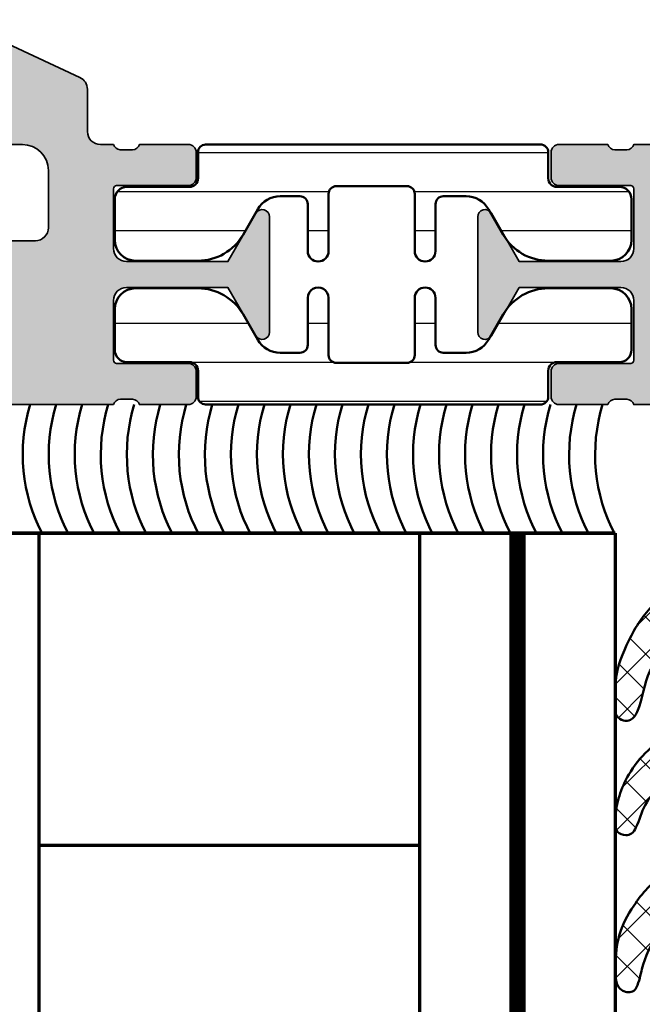
# Model space of a CAD drawing. Units: millimetres. Extents: x 9701 to 10578, y -4194 to 6296.
# Drawn here: x 10370 to 10394, y -778 to -740 of the extents above; entities that cross this region are included whole.
import ezdxf

# ---------------------------------------------------------------- set-up
doc = ezdxf.new("R2010")
doc.units = ezdxf.units.MM
for name, color, linetype, lineweight in [('S03_AL_Kontur', 255, 'Continuous', 35), ('S04_AL_Schraffur', 253, 'Continuous', 25), ('S05_EPDM_Kontur', 31, 'Continuous', 50), ('S07_Isolation_Kontur', 91, 'Continuous', 50), ('S08_Isolation_Schraffur', 103, 'Continuous', 25), ('S13_Accessori contorno', 32, 'Continuous', 20), ('S15_Glas_Kontur', 4, 'Continuous', 70)]:
    doc.layers.add(name, color=color, linetype=linetype, lineweight=lineweight)

# ---------------------------------------------------------------- blocks, each defined once
blk = doc.blocks.new('246145_s')
at = {"layer": 'S08_Isolation_Schraffur'}
h = blk.add_hatch(dxfattribs=at)
h.set_pattern_fill('LINIE', color=256, scale=1.5, angle=270, style=0)
h.set_pattern_definition([(270, (731.7065658160536, -173.922715428821), (1.5, -2.755364296100349e-16), [])])
edge = h.paths.add_edge_path()
edge.add_line((1.618949342650012, -2.91825190795862), (1.618949342650012, -0.5173419592465507))
edge.add_arc((2.08894934265021, -0.517341959247403), 0.4700000000001978, 89.9999985957893, 179.9999999998961, ccw=False)
edge.add_line((2.088949354169017, -0.04734195924720552), (3.658464496951638, -0.04734199771064596))
edge.add_arc((3.65846447734566, -0.8473419977108279), 0.8000000000001821, 0, 89.99999859582528, ccw=False)
edge.add_line((4.458464477345842, -0.8473419977108279), (4.458464477345842, -3.245358677947479))
edge.add_arc((2.458464477347212, -3.2453586779486), 1.99999999999863, -59.99999999996248, 3.211653165635653e-11, ccw=False)
edge.add_line((3.458464477347661, -4.977409485515636), (2.478979438528768, -5.542915436345538))
edge.add_arc((2.978979438528945, -6.408940840128567), 0.9999999999988677, 120.0000000000492, 180.0001236446602)
edge.add_line((1.978979438532406, -6.408942998134989), (1.978981322330583, -7.281878283406513))
edge.add_arc((2.278981322329872, -7.281877636004555), 0.2999999999999883, 180.0001236446661, 270.0001266941555)
edge.add_line((2.27898198569892, -7.58187763600381), (4.088825792374337, -7.581873634023395))
edge.add_arc((4.088826676852364, -7.981867530506861), 0.3999938964844434, -89.99987330588931, 90.00012669407818, ccw=False)
edge.add_line((4.088827561330618, -8.381861426990326), (1.88882730462683, -8.381866291696497))
edge.add_arc((1.88882796800125, -8.681866291696325), 0.3000000000005618, 90.00012669518175, 180.000555971171)
edge.add_line((1.588827968014812, -8.68186920275457), (1.588854269366493, -11.39236267678734))
edge.add_arc((1.888839048549452, -11.39235976582459), 0.299984779197082, 180.0005559811421, 269.999665797592)
edge.add_line((1.888837298758517, -11.69234454501657), (4.088842893184847, -11.69235737749841))
edge.add_arc((4.088840560047174, -12.09235127397596), 0.3999938964843583, -90.0003342024537, 89.99966579754641, ccw=False)
edge.add_line((4.088838226909502, -12.49234517045352), (2.27899442026137, -12.49233461375843))
edge.add_arc((2.278992670382494, -12.79233461375297), 0.2999999999996437, 89.99966579775257, 179.9996381370244)
edge.add_line((1.978992670388834, -12.79233271904286), (1.97898790317231, -13.54715231175851))
edge.add_arc((2.981866857235855, -13.54715864564336), 1.002878954083546, 179.9996381369171, 240.0000000000388)
edge.add_line((2.480427380194669, -14.41567729680082), (3.458344323047641, -14.98027790700235))
edge.add_arc((2.4583443230466, -16.71232871457183), 2.000000000001041, -1.432454155292362e-11, 59.999999999982776, ccw=False)
edge.add_line((4.458344323047641, -16.71232871457232), (4.458344323047641, -19.11034539480806))
edge.add_arc((3.658344323047686, -19.11034539480829), 0.7999999999999545, -89.99999859584159, 1.63140612130519e-11, ccw=False)
edge.add_line((3.658344342653436, -19.91034539480825), (2.088829199868997, -19.91034543327169))
edge.add_arc((2.088829188350928, -19.44034543327257), 0.469999999999118, 179.9999999999723, 270.00000140412067, ccw=False)
edge.add_line((1.61882918835181, -19.44034543327234), (1.61882918835181, -17.03943548456027))
edge.add_arc((1.288829188351883, -17.03943548456027), 0.3299999999999272, 0, 90)
edge.add_line((1.288829188351883, -16.70943548456034), (0.2887030490292091, -16.70943548456034))
edge.add_arc((0.2887030490289296, -16.40943548455952), 0.3000000000008214, 181.6215871739435, 270.0000000000534, ccw=False)
edge.add_line((-0.01117680821153044, -16.4179249616891), (-0.01117680821153044, -3.548251907958729))
edge.add_arc((0.288823191788083, -3.548251907958161), 0.2999999999996135, 90.00000000006509, 180.0000000001086, ccw=False)
edge.add_line((0.288823191787742, -3.248251907958547), (1.288949342650085, -3.248251907958547))
edge.add_arc((1.288949342649971, -2.918251907958506), 0.3300000000000409, 270.0000000000197, 359.9999999999803)
at = {"layer": 'S07_Isolation_Kontur'}
blk.add_lwpolyline([(1.618949342650012, -2.91825190795862), (1.618949342650012, -0.5173419592465507, -0.4142135695508205), (2.088949354169017, -0.04734195924720552), (3.658464496951638, -0.04734199771064596, -0.4142135551950228), (4.458464477345842, -0.8473419977108279), (4.458464477345842, -3.245358677947479, -0.2679491924310974), (3.458464477347661, -4.977409485515636), (2.478979438528768, -5.542915436345538, 0.2679497706670544), (1.978979438532406, -6.408942998134989), (1.978981322330583, -7.281878283406513, 0.4142135779619354), (2.27898198569892, -7.58187763600381), (4.088825792374337, -7.581873634023395, -0.9999999999997152), (4.088827561330618, -8.381861426990326), (1.88882730462683, -8.381866291696497, 0.4142157568126313), (1.588827968014812, -8.68186920275457), (1.588854269366493, -11.39236267678734, 0.414209011805705), (1.888837298758517, -11.69234454501657), (4.088842893184847, -11.69235737749841, -0.9999999999999999), (4.088838226909502, -12.49234517045352), (2.27899442026137, -12.49233461375843, 0.4142134209728147), (1.978992670388834, -12.79233271904286), (1.97898790317231, -13.54715231175851, 0.2679508847193344), (2.480427380194669, -14.41567729680082), (3.458344323047641, -14.98027790700235, -0.267949192431109), (4.458344323047641, -16.71232871457232), (4.458344323047641, -19.11034539480806, -0.4142135551951893), (3.658344342653436, -19.91034539480825), (2.088829199868997, -19.91034543327169, -0.4142135695510329), (1.61882918835181, -19.44034543327234), (1.61882918835181, -17.03943548456027, 0.414213562373095), (1.288829188351883, -16.70943548456034), (0.2887030490292091, -16.70943548456034, -0.4059481741931776), (-0.01117680821153044, -16.4179249616891), (-0.01117680821153044, -3.548251907958729, -0.414213562373317), (0.288823191787742, -3.248251907958547), (1.288949342650085, -3.248251907958547, 0.4142135623728934)], format="xyb", close=True, dxfattribs=at)
blk = doc.blocks.new('492650_s')
at = {"layer": 'S04_AL_Schraffur'}
h = blk.add_hatch(color=256, dxfattribs=at)
h.dxf.hatch_style = 1
h.paths.add_polyline_path([(-3.199999999999818, 6.419150822545362), (-3.199999999999818, 8.5, 0.4142904182863953), (-4.200262395367645, 9.499999965574261), (-6.5, 9.49969824531945, -0.3269254051553439), (-6.761852183994051, 9.299697245319749), (-7.226782999991883, 9.299697245319749, -0.3381811729244393), (-7.499986999991961, 9.49969824531945), (-9.379998000000342, 9.49969824531945, 0.4142135623730947), (-9.679998000000523, 9.199698245319723), (-9.679998000000523, 8.219723926276856, 0.4142135623730951), (-9.379998000000342, 7.919723926276674), (-6.619999999999891, 7.919723926276674, -0.413664978846271), (-6.500000210565304, 7.799948727487845), (-6.500000228950739, 5.500001537694061, -0.4142135600317269), (-6.999999863292942, 5.000001907348633), (-10.90003790045921, 5.000001907348633), (-11.97323503489952, 6.858833870738636, 0.7677530829648593), (-12.50000005283437, 6.717384798214425), (-12.50000005283437, 2.28231344710548, 0.767326987978804), (-11.97323487253743, 2.141167142444374), (-10.9000377380944, 3.999999105835741), (-6.999999700929038, 3.999999105835741, -0.4142135538938114), (-6.500000066585926, 3.499999485967692), (-6.5, 1.199974322516937, -0.4142135708523794), (-6.619999999999891, 1.079974319042776), (-9.379998000000342, 1.079974319042776, 0.4142135623730951), (-9.679998000000523, 0.779974319043049), (-9.679998000000523, -0.1999999999998181, 0.4142135623730947), (-9.379998000000342, -0.5), (-7.499986999991961, -0.5, -0.3269109218177562), (-7.238104318945261, -0.2999989999998434), (-6.773188999991362, -0.2999989999998434, -0.3382124742369693), (-6.5, -0.5), (0, -0.5, 0.4142135623730951), (0.5, 0), (0.5, 9, 0.4142135623730951), (0, 9.5), (-0.6000000000003638, 9.5, 0.4142135623730951), (-1.100000000000364, 9), (-1.100000000000364, 3.700000000000273, -0.4142135623730951), (-1.600000000000364, 3.200000000000273), (-2.699999999999818, 3.200000000000273, -0.4142135623730949), (-3.199999999999818, 3.700000000000273), (-3.199999999999818, 4.700000000000273), (-3, 4.700000000000273, 0.4931454260312918), (-2.806814834741999, 4.951763809020576)])
at = {"layer": 'S03_AL_Kontur'}
blk.add_lwpolyline([(-6.500000210568942, 7.799499123086662), (-6.500000228950739, 5.500001541695383, -0.4142137020377054), (-7.000000101710611, 5.000001907348633), (-10.90003790045921, 5.000001907348633), (-11.97323503490043, 6.858833870739545, 0.7677530829638138), (-12.50000005283437, 6.71738479821397), (-12.50000005283437, 2.28231344710548, 0.7673269879796084), (-11.97323487253743, 2.141167142444829), (-10.9000377380944, 3.999999105835741), (-6.999999939347617, 3.999999105835741, -0.4142137020377054), (-6.500000066585926, 3.499999471488991), (-6.5, 1.199974319043122, -0.414213562373095), (-6.619999999999891, 1.079974319042776), (-9.379998000000342, 1.079974319042776, 0.414213562373095), (-9.679998000000523, 0.779974319043049), (-9.679998000000523, -0.1999999999998181, 0.4142135623730857), (-9.379998000000342, -0.5), (-7.499986999991961, -0.5, -0.3381811729244262), (-7.226782999991883, -0.2999989999998434), (-6.773188999991362, -0.2999989999998434, -0.3382124742369771), (-6.5, -0.5), (0, -0.5, 0.414213562373095), (0.5, 0), (0.5, 9, 0.414213562373095), (0, 9.5), (-0.6000000000003638, 9.5, 0.414213562373095), (-1.100000000000364, 9), (-1.100000000000364, 3.700000000000273, -0.414213562373095), (-1.600000000000364, 3.200000000000273), (-2.699999999999818, 3.200000000000273, -0.4142135623730971), (-3.199999999999818, 3.700000000000273), (-3.199999999999818, 4.700000000000273), (-3, 4.700000000000273, 0.4931454260313115), (-2.806814834741999, 4.951763809020576), (-3.199999999999818, 6.419150822545362), (-3.199999999999818, 8.5, 0.4142135623730971), (-4.199999999999818, 9.5), (-6.5, 9.49969824531945, -0.3382124742369756), (-6.773188999991362, 9.299697245319749), (-7.226782999991883, 9.299697245319749, -0.3381811729244324), (-7.499986999991961, 9.49969824531945), (-9.379998000000342, 9.49969824531945, 0.4142135623730887), (-9.679998000000523, 9.199698245319723), (-9.679998000000523, 8.219723926276856, 0.414213562373095), (-9.379998000000342, 7.919723926276674), (-6.619999999999891, 7.919723926276674, -0.4142135623730951), (-6.5, 7.799723926276783)], format="xyb", dxfattribs=at)
blk = doc.blocks.new('492640_s')
at = {"layer": 'S04_AL_Schraffur'}
h = blk.add_hatch(color=256, dxfattribs=at)
h.dxf.hatch_style = 1
h.paths.add_polyline_path([(6.499999833007678, 2.29950013627149, -0.4147623636148326), (6.619999622438627, 2.419724939461958), (9.379997622439987, 2.419724939461958, 0.4142135623730951), (9.67999762243926, 2.719724939462139), (9.67999762243926, 3.699699258504552, 0.4142135623730951), (9.379997622439987, 3.999699258504734), (7.499986622429788, 3.999699258504734, -0.3269109218176034), (7.238103941384907, 3.799698258505032), (6.773188622430098, 3.799698258505032, -0.3385256455027354), (6.499911179687842, 4.000000000000909), (-6.499911179686023, 4.000000000000455, -0.3272364656483738), (-6.761851806431878, 3.799698258504577), (-7.2267826224288, 3.799698258504577, -0.3381811729244205), (-7.499986622427969, 3.999699258504279), (-9.379997622436349, 3.999699258504279, 0.4142135623730951), (-9.67999762243744, 3.699699258504552), (-9.67999762243744, 2.719724939461685, 0.4142135623730951), (-9.379997622436349, 2.419724939461503), (-6.619999622436808, 2.419724939461503, -0.4136649786971477), (-6.499999833002221, 2.299949740734064), (-6.499999851388566, 2.55087934419862e-06, -0.4142135600317499), (-6.999999485729859, -0.4999970794665387), (-10.90003752289704, -0.4999970794665387), (-11.36228238856529, 0.3006345134108415, -0.03466695767023215), (-11.51706391367225, 0.5303587144421726), (-12.04098989224076, 1.437825128728491, 0.6298410873370629), (-12.49999967527037, 1.21738581138743), (-12.49999967527037, -3.217685539709237, 0.6294696269349593), (-12.040987851924, -3.437820581610595), (-11.51706391367225, -2.530357701256435, -0.0346661673045591), (-11.36228627161836, -2.300638480723592), (-10.9000373605304, -1.499999880979431), (-6.999999323366865, -1.499999880978976, -0.4142135538938571), (-6.499999689021934, -1.99999950084748), (-6.499999622437826, -4.300024664298235, -0.414213570852375), (-6.619999622436808, -4.420024667772395), (-9.379997622436349, -4.420024667771941, 0.4142135623731193), (-9.67999762243744, -4.720024667772122), (-9.67999762243744, -5.69999898681499, 0.4142135623730943), (-9.379997622436349, -5.999998986815172), (-7.499986622427969, -5.999998986815172, -0.3269109218174395), (-7.238103941383088, -5.799997986815015), (-6.773188622428279, -5.799997986815015, -0.3382124742369649), (-6.499999622436007, -5.999998986815172), (-5.999999642735929, -5.999998986815172, -0.4142135742644576), (-5.499999642735929, -6.499999007114639), (-5.499999708650648, -8.12352819064381, 0.2914734304516135), (-5.211308839767298, -8.576682104348038), (-0.8452354313867545, -10.61261557361695, 0.2216946626429617), (0.8452376155764796, -10.61261557453099), (5.211311025424948, -8.576682110325692, 0.2914734307450103), (5.500001894801244, -8.123528196393181), (5.500001828884706, -6.499999007114639, -0.4142135742644988), (6.000001828884706, -5.999998986815172), (6.499999622439645, -5.999998986815172, -0.3269254051556087), (6.761851806433697, -5.799997986815015), (7.226782622430619, -5.799997986815015, -0.338181172924626), (7.499986622431607, -5.999998986815172), (9.379997622439987, -5.999998986815172, 0.4142135623730944), (9.67999762243926, -5.69999898681499), (9.67999762243926, -4.720024667772122, 0.4142135623731195), (9.379997622439987, -4.420024667771941), (6.619999622438627, -4.420024667772395, -0.4142135708524031), (6.499999622439645, -4.300024664298235), (6.499999689025572, -1.999999500847025, -0.4142135538938282), (6.999999323368684, -1.499999880978976), (10.90003736053404, -1.499999880978976), (11.97323449497708, -3.358831844370343, 0.7673269879787691), (12.49999967527401, -3.217685539709237), (12.49999967527401, 1.217991347124553, 0.7669010682922931), (11.97323465733825, 1.358834883923919), (10.90003752289886, -0.499997079466084), (6.999999485731678, -0.499997079466084, -0.414213560031756), (6.499999851390385, 2.550878889451269e-06)])
h.paths.add_polyline_path([(1.694113853591261, -1.240958601675629, 0.6390304408443839), (1.200000000000728, -1.469693845670008), (1.200000000000728, -1.800000000000182, 0.4142135623730951), (1.700000000000728, -2.300000000000182), (3.499999851386747, -2.300000000000182, -0.4142135623730951), (3.999999851388566, -2.800000000000182), (3.999999851388566, -4.999998997619969, -0.4142135594002406), (2.999999861538527, -5.999998997619969), (-2.999999806857886, -5.999999058519734, -0.4142135619894996), (-3.999999817007847, -4.999999069979367), (-3.99999984221904, -2.800000005729999, -0.4142135657295451), (-3.499999842220859, -2.300000000000637), (-1.699999999998909, -2.300000000000182, 0.4142135623730951), (-1.199999999998909, -1.800000000000637), (-1.199999999998909, -1.469693845669553, 0.6390304408439172), (-1.694113853587623, -1.240958601676084, -0.3270746871506814), (-1.694113853589442, 1.240958601676994, 0.6390304408447383), (-1.200000000000728, 1.469693845670008), (-1.200000000000728, 2.078460969082698, -0.26794919243112), (1.199999999998909, 2.078460969082698), (1.199999999998909, 1.469693845670463, 0.6390304408451848), (1.694113853589442, 1.240958601677448, -0.3270746871506798)], flags=16)
at = {"layer": 'S03_AL_Kontur'}
for points in [[(6.499999833007678, 2.29950013627149, -0.4147623636146535), (6.619999622438627, 2.419724939461958), (9.379997622439987, 2.419724939461958, 0.4142135623730951), (9.67999762243926, 2.719724939462139), (9.67999762243926, 3.699699258505007, 0.4142135623730941), (9.379997622439987, 3.999699258504734), (7.499986622429788, 3.999699258504734, -0.3269109218176042), (7.238103941384907, 3.799698258505032), (6.773188622430098, 3.799698258505032, -0.3385256455027434), (6.499911179687842, 4.000000000000909), (-6.499911179686023, 4.000000000000455, -0.3272364656483687), (-6.761851806431878, 3.799698258504577), (-7.2267826224288, 3.799698258504577, -0.338181172924424), (-7.499986622427969, 3.999699258504279), (-9.379997622436349, 3.999699258504279, 0.4142135623730951), (-9.67999762243744, 3.699699258504552), (-9.67999762243744, 2.719724939461685, 0.4142135623730951), (-9.379997622436349, 2.419724939461503), (-6.619999622436808, 2.419724939461503, -0.4136649786982103), (-6.499999833002221, 2.299949740733609), (-6.499999851388566, 2.550878889451269e-06, -0.4142135600317447), (-6.999999485729859, -0.4999970794665387), (-10.90003752289704, -0.4999970794665387), (-11.97323465733643, 1.358834883923919, 0.7677530829828735), (-12.49999967527037, 1.217385811386521), (-12.49999967527037, -3.217685539709237, 0.7673269879787932), (-11.97323449497526, -3.358831844370798), (-10.9000373605304, -1.499999880979431), (-6.999999323366865, -1.499999880978976, -0.4142135538938145), (-6.499999689021934, -1.99999950084748), (-6.499999622437826, -4.300024664298235, -0.4142135708523751), (-6.619999622436808, -4.420024667772395), (-9.379997622436349, -4.420024667771941, 0.4142135623730951), (-9.67999762243744, -4.720024667772122), (-9.67999762243744, -5.69999898681499, 0.414213562373096), (-9.379997622436349, -5.999998986815172), (-7.499986622427969, -5.999998986815172, -0.3269109218174482), (-7.238103941383088, -5.799997986815015), (-6.773188622428279, -5.799997986815015, -0.3382124742369449), (-6.499999622436007, -5.999998986815172), (-5.999999642735929, -5.999998986815172, -0.4142135742644577), (-5.499999642735929, -6.499999007114639), (-5.499999708650648, -8.12352819064381, 0.291473430451605), (-5.211308839767298, -8.576682104348038), (-0.8452354313867545, -10.61261557361649, 0.221694662642973), (0.8452376155764796, -10.61261557453145), (5.211311025426767, -8.576682110325237, 0.2914734307449796), (5.500001894801244, -8.123528196393181), (5.500001828884706, -6.499999007114184, -0.4142135742644774), (6.000001828884706, -5.999998986815172), (6.499999622439645, -5.999998986815172, -0.3269254051556104), (6.761851806433697, -5.799997986815015), (7.226782622430619, -5.799997986815015, -0.3381811729246179), (7.499986622431607, -5.999998986815172), (9.379997622439987, -5.999998986815172, 0.4142135623730944), (9.67999762243926, -5.69999898681499), (9.67999762243926, -4.720024667772122, 0.414213562373095), (9.379997622439987, -4.420024667771941), (6.619999622438627, -4.420024667772395, -0.414213570852375), (6.499999622439645, -4.300024664298235), (6.499999689025572, -1.999999500847025, -0.4142135538938145), (6.999999323368684, -1.499999880978976), (10.90003736053404, -1.499999880978976), (11.97323449497708, -3.358831844370798, 0.7673269879787994), (12.49999967527401, -3.217685539709237), (12.49999967527401, 1.217991347125462, 0.7669010682911286), (11.97323465734007, 1.358834883923919), (10.90003752289886, -0.499997079466084), (6.999999485731678, -0.499997079466084, -0.4142135600317448), (6.499999851390385, 2.55087934419862e-06)], [(1.694113853591261, -1.240958601675629, 0.6390304408442932), (1.200000000000728, -1.469693845669553), (1.200000000000728, -1.800000000000182, 0.4142135623730951), (1.700000000000728, -2.300000000000182), (3.499999851388566, -2.300000000000182, -0.4142135623730951), (3.999999851388566, -2.800000000000637), (3.999999851388566, -4.999998997619969, -0.4142135594002399), (2.999999861538527, -5.999998997619969), (-2.999999806857886, -5.999999058519734, -0.4142135619894998), (-3.999999817007847, -4.999999069979367), (-3.99999984221904, -2.800000005729999, -0.4142135657295459), (-3.499999842220859, -2.300000000000637), (-1.699999999998909, -2.300000000000182, 0.4142135623730951), (-1.199999999998909, -1.800000000000637), (-1.199999999998909, -1.469693845669553, 0.639030440843822), (-1.694113853587623, -1.240958601676084, -0.3270746871506811), (-1.694113853589442, 1.240958601676994, 0.6390304408449198), (-1.200000000000728, 1.469693845670008), (-1.200000000000728, 2.078460969082698, -0.26794919243112), (1.199999999998909, 2.078460969082698), (1.199999999998909, 1.469693845670918, 0.6390304408453465), (1.694113853589442, 1.240958601677448, -0.3270746871506802)]]:
    blk.add_lwpolyline(points, format="xyb", close=True, dxfattribs=at)
blk = doc.blocks.new('481630')
for name, p in [('492640_s', (1.062742964028985, 26.19999970345569)), ('492650_s', (34.06274302598764, 20.70015058079662))]:
    blk.add_blockref(name, p)
at = {"rotation": 270}
blk.add_blockref('246145_s', (27.52308822026794, 30.18875029036431), dxfattribs=at)
at = {"xscale": -1, "rotation": 270}
blk.add_blockref('246145_s', (27.52308822026794, 20.21117752485156), dxfattribs=at)
blk = doc.blocks.new('A$C773036E9')
at = {"layer": 'S05_EPDM_Kontur'}
for p, q in [((1.114397309720516e-05, 12.36340640309572), (1.114397309720516e-05, 12.75698265554092)), ((1.202355527384498, 12.06822421376637), (0.2951933333097259, 12.06822421376637)), ((1.484720020263921, 10.34426729160987), (1.484720020263921, 11.82490704983138)), ((3.126902123884065, 10.47909752055784), (1.859600716757996, 10.11260156558637)), ((3.500906475463125, 8.144894190707419), (3.500906475463125, 10.20755927835125)), ((2.040559646360634, 7.740336678722088), (3.174347986532666, 7.813705210068292))]:
    blk.add_line(p, q, dxfattribs=at)
for centre, radius, start, end in [((12.0833723490141, -34.54864753442234), 49.19703155587658, 98.92989214209986, 103.7680277022998), ((4.400156028576021, 14.34843131331218), 0.3, 278.9298921479948, 290.0409282893152), ((0.491981459519593, 12.75698265555184), 0.4919703155512104, 103.7680277022998, 180.0000000012506), ((0.2951933333097259, 12.363406403103), 0.2951821893378854, 180.0000000014591, 270), ((1.199877363760606, 11.77985072283627), 0.2883841388949048, 8.98855615816359, 90.4923643182673), ((1.775417728873435, 10.39552514086972), 0.2951821893365802, 190.0000000002695, 286.5702019405128), ((3.189972463544109, 10.17263035842188), 0.3128897397095141, 6.409477787419855, 101.6289992914586), ((3.080086216228665, 8.246739267222438), 0.4431746563108321, 282.2804305424953, 335.2402551172993), ((3.300906475466036, 8.144894190707419), 0.2, 335.2402551174886, 0), ((2.146765006502392, 7.411929055047949), 0.3451538002255443, 107.920944294886, 189.8932067743499), ((479.0388851167882, 176.5382642978038), 506.3341747254087, 199.5201465225094, 200.2104608911862), ((7.413775727094617, 6.357939437453751), 0.3, 2.492758129934644, 37.08303125008486), ((2.940222674376855, 1.272684237148496), 1, 355.0599889775182, 20.03202912878601)]:
    blk.add_arc(centre, radius, start, end, dxfattribs=at)
for points, knots in [([(4.502963421618915, 14.06659689368462), (5.004715751085314, 14.24962581195723), (5.993141492843279, 14.61751064011332), (6.617263641302998, 15.85329001558057), (6.772135060549772, 16.66452142012349), (6.966852662219026, 17.19321467219197), (7.720906475478841, 17.1426037360543), (7.720596611376095, 16.00709076511339), (7.633565246062062, 14.94554054255786), (6.972741990706709, 13.6826578023647), (6.220760991454881, 12.82792811721083), (5.47479071647831, 12.47748608849724), (5.187635646383569, 12.16934854791543), (4.82960746743629, 11.58772183951442), (4.89706992617721, 10.92616646866736), (4.877496591529052, 10.00643194457007), (5.010642733126588, 9.372029341018788), (4.618638313702832, 8.716972998667188), (4.932683914048539, 8.501741307252814), (5.421106509551464, 8.674801346878667), (5.96814583332889, 9.18661959954261), (6.625220474401431, 9.902910028013139), (6.800258373761608, 10.63120659249762), (7.050601229544554, 11.07963883442062), (7.35093707426131, 11.14980304670826), (7.720906475478841, 11.01376253775743), (7.720906475478841, 10.33495980770749), (7.595831279795675, 9.61797122590724), (7.183491754905845, 8.682417100895691), (6.554231646201515, 7.907057447901025), (5.837375669048924, 7.366174756698456), (5.274568279019149, 7.07407090597917), (4.782330127003661, 6.740479084040999), (4.673339930661314, 5.890399568543216), (4.740500840132881, 4.926719494698773), (4.690782249315816, 4.129570168766804), (4.738467718583706, 3.560119324527477), (5.105297115784197, 3.488758724019135), (5.665062352440145, 3.960882110801322), (6.617526589347108, 4.757418200297252), (6.632760654763842, 5.992868407502101), (7.061167731684691, 6.721240358794603), (7.418959734466625, 6.740880928842671), (7.593346328969346, 6.617894071874616), (7.653104489116231, 6.538830961915664)], [0.02834311253226469, 0.02834311253226469, 0.02834311253226469, 0.02834311253226469, 1.581689849256845, 3.101895918743737, 3.823538389756501, 4.17859950314143, 4.616943205898695, 5.616651720175156, 6.794457119152284, 8.063842405181912, 9.743480245977022, 10.10755349902486, 10.50834311329185, 10.98920583476487, 12.11091403360225, 12.38813428748946, 13.75594238706191, 14.05904638465249, 14.29870274848925, 14.66693475813141, 15.51282041267416, 16.56050710558234, 17.48481506525818, 17.77252688175495, 18.00656415985264, 18.35678820826625, 18.84009592308239, 19.75449490989827, 20.64291246861688, 21.82807444473044, 22.72642065825579, 23.30175654496693, 23.75641841227239, 24.42202247358366, 25.68418149442006, 26.68044338541587, 26.92999561465789, 27.22541608957355, 27.56297328898493, 29.08024894406559, 30.7208260701134, 31.11519065406983, 31.39346446143818, 31.69200902693188, 31.69200902693188, 31.69200902693188, 31.69200902693188]), ([(7.713491845082899, 6.370987371305091), (7.720906475486117, 6.20067042575829), (7.720906475478841, 6.03234022426841), (7.720906475478841, 5.86401002128332), (7.720906475478841, 5.623291049148975), (7.722879890505283, 4.865715760508465), (7.322154134955781, 3.834711959836568), (6.663665722466249, 2.6562716439621), (5.860772968815581, 1.824687825454021), (5.090955706000386, 1.243661658681958), (4.964574333112978, 0.8047704462551337), (4.852981497817382, 0.3486737089297094), (4.650031777702679, 0.02518829718246707), (4.210348237167636, -0.03952676659901044), (3.921724193329283, 0.2942426782065013), (3.899631602464069, 0.7599271067629161), (3.936508078673796, 1.186571563015605)], [31.92525059428059, 31.92525059428059, 31.92525059428059, 31.92525059428059, 32.81632982376109, 32.81632982376109, 32.81632982379432, 33.5182799031341, 35.12284500848895, 36.00174444075816, 37.57927844064552, 38.52523630337514, 38.91117657905068, 39.50704420810348, 39.99843871249521, 40.39662791246322, 40.82820398722978, 41.2876258154042, 41.2876258154042, 41.2876258154042, 41.2876258154042])]:
    blk.add_open_spline(points, degree=3, knots=knots, dxfattribs=at)
blk = doc.blocks.new('A$C655E192F')
at = {"layer": 'S13_Accessori contorno', "true_color": 0xfecc66}
h = blk.add_hatch(dxfattribs=at)
h.set_pattern_fill('NETZ', color=31, angle=45)
h.set_pattern_definition([(45, (-43669.86160012888, -16499.52245997288), (-0.7071067811865475, 0.7071067811865476), []), (135, (-43669.86160012888, -16499.52245997288), (-0.7071067811865476, -0.7071067811865475), [])])
edge = h.paths.add_edge_path()
edge.add_arc((0.4919690910537611, 12.75697823247901), 0.4919703155518033, 103.768027702395, 180)
edge.add_line((-1.224500010721385e-06, 12.75697823247901), (-1.224492734763771e-06, 12.36340198002654))
edge.add_arc((0.2951809648438939, 12.36340198003018), 0.2951821893367492, 180.0000000007061, 270)
edge.add_line((0.2951809648438939, 12.06821979069355), (1.197386831743643, 12.06821979069355))
edge.add_arc((1.199864995294774, 11.77984629976345), 0.2883841388948867, 8.988556158204688, 90.49236431840848, ccw=False)
edge.add_line((1.48470765179809, 11.82490262675856), (1.48470765179809, 10.34426286853704))
edge.add_arc((1.775405360407603, 10.3955207177969), 0.2951821893370996, 190.0000000003575, 286.570202028986)
edge.add_line((1.859588348728721, 10.11259714264088), (3.126889755461889, 10.47909309749593))
edge.add_arc((3.189960095078277, 10.17262593534906), 0.3128897397088736, 6.4094777874562965, 101.62899928333968, ccw=False)
edge.add_line((3.500894106997293, 10.20755485527843), (3.500894106997293, 8.144889767634595))
edge.add_arc((3.300894107000204, 8.144889767634595), 0.1999999999967882, -24.86671935201798, 0, ccw=False)
edge.add_arc((3.080073847762833, 8.246734844149614), 0.4431746563108126, 282.28043054235707, 335.1919787013348, ccw=False)
edge.add_line((3.174335618066834, 7.813700786995469), (2.040547277894802, 7.740332255649264))
edge.add_arc((2.146752637912869, 7.411924631935108), 0.3451538002244335, 107.9209442733115, 189.8932066439434)
edge.add_arc((479.0388727481768, 176.5382598743381), 506.3341747251388, 199.520146522233, 200.2097574740967)
edge.add_arc((2.940210305911023, 1.272679814075673), 1.000000000002105, -4.212861562499313, 20.388193760764693, ccw=False)
edge.add_spline(control_points=[(3.936495710207964, 1.186567139942781), (3.899619233998237, 0.7599226836900925), (3.921711824863451, 0.2942382551336777), (4.210335868701804, -0.039531189671834), (4.650019409236847, 0.02518387410964351), (4.85296912935155, 0.3486692858568858), (4.964561964647146, 0.8047660231823102), (5.090943337534554, 1.243657235609135), (5.860760600349749, 1.824683402381197), (6.663653354000417, 2.656267220889276), (7.322141766489949, 3.834707536763744), (7.722867522039451, 4.865711337435641), (7.720894107013009, 5.623286626076151), (7.720894107013009, 5.864005598210497), (7.720894107013009, 6.032335801195586), (7.720894107020285, 6.200666002685466), (7.713479476617067, 6.370982948232268)], knot_values=[31.92525059428058, 31.92525059428058, 31.92525059428058, 31.92525059428058, 32.384672422455, 32.81624849722157, 33.21443769718957, 33.7058322015813, 34.30169983063411, 34.68764010630964, 35.63359796903926, 37.21113196892662, 38.09003140119583, 39.69459650655068, 40.39654658589046, 40.39654658592369, 40.39654658592369, 41.28762581540419, 41.28762581540419, 41.28762581540419, 41.28762581540419], weights=[1, 1, 1, 1, 1, 1, 1, 1, 1, 1, 1, 1, 1, 1, 1, 1, 1], degree=3, periodic=0)
edge.add_arc((7.413763358628785, 6.357935014388204), 0.3000000000012614, 2.492765173474391, 43.81543049340475)
edge.add_spline(control_points=[(7.653092120650399, 6.538826538842841), (7.593333960503514, 6.617889648801793), (7.418947366000793, 6.740876505769847), (7.061155363218859, 6.721235935721779), (6.63274828629801, 5.992863984429277), (6.617514220881276, 4.757413777224428), (5.665049983974313, 3.960877687728498), (5.105284747318365, 3.488754300946312), (4.738455350117874, 3.560114901454654), (4.690769880849984, 4.129565745693981), (4.740488471667049, 4.926715071625949), (4.673327562195482, 5.890395145470393), (4.782317758537829, 6.740474660968175), (5.274555910553318, 7.074066482906346), (5.837363300583092, 7.366170333625632), (6.554219277735683, 7.907053024828201), (7.183479386440013, 8.682412677822867), (7.595818911329843, 9.617966802834417), (7.720894107013009, 10.33495538463467), (7.720894107013009, 11.01375811468461), (7.350924705795478, 11.14979862363543), (7.050588861078722, 11.0796344113478), (6.800246005295776, 10.6312021694248), (6.625208105935599, 9.902905604940315), (5.968133464863058, 9.186615176469786), (5.421094141085632, 8.674796923805843), (4.932671545582707, 8.50173688417999), (4.618625945237, 8.716968575594365), (5.010630364660756, 9.372024917945964), (4.87748422306322, 10.00642752149724), (4.897057557711378, 10.92616204559454), (4.829595098970458, 11.58771741644159), (5.187623277917737, 12.16934412484261), (5.474778348012478, 12.47748166542442), (6.220748622989049, 12.82792369413801), (6.972729622240877, 13.68265337929188), (7.63355287759623, 14.94553611948504), (7.720584242910263, 16.00708634204057), (7.720894107013009, 17.14259931298147), (6.966840293753194, 17.19321024911915), (6.77212269208394, 16.66451699705067), (6.617251272837166, 15.85328559250775), (5.993129124377447, 14.6175062170405), (5.004703382619482, 14.24962138888441), (4.502951053153083, 14.06659247061179)], knot_values=[0.02834311253226574, 0.02834311253226574, 0.02834311253226574, 0.02834311253226574, 0.3268876780259653, 0.6051614853943086, 0.9995260693507397, 2.640103195398552, 4.157378850479216, 4.494936049890594, 4.790356524806253, 5.03990875404827, 6.036170645044081, 7.298329665880487, 7.963933727191755, 8.418595594497209, 8.993931481208353, 9.892277694733703, 11.07743967084726, 11.96585722956588, 12.88025621638175, 13.3635639311979, 13.7137879796115, 13.94782525770919, 14.23553707420597, 15.15984503388181, 16.20753172678999, 17.05341738133273, 17.42164939097489, 17.66130575481165, 17.96440975240223, 19.33221785197468, 19.60943810586189, 20.73114630469927, 21.21200902617229, 21.61279864043928, 21.97687189348712, 23.65650973428223, 24.92589502031186, 26.10370041928899, 27.10340893356545, 27.54175263632271, 27.89681374970764, 28.61845622072041, 30.1386622902073, 31.69200902693188, 31.69200902693188, 31.69200902693188, 31.69200902693188], weights=[1, 1, 1, 1, 1, 1, 1, 1, 1, 1, 1, 1, 1, 1, 1, 1, 1, 1, 1, 1, 1, 1, 1, 1, 1, 1, 1, 1, 1, 1, 1, 1, 1, 1, 1, 1, 1, 1, 1, 1, 1, 1, 1, 1, 1], degree=3, periodic=0)
edge.add_arc((4.400143658909656, 14.34842688977369), 0.299999999975453, 278.9298923839055, 290.0648086747705, ccw=False)
edge.add_arc((12.08335998057737, -34.54865195747698), 49.19703155586483, 98.92989214232536, 103.7680277024967)
at = {"layer": 'S13_Accessori contorno'}
blk.add_blockref('A$C773036E9', (-1.236846583196893e-05, -4.42307282355614e-06), dxfattribs=at)
blk = doc.blocks.new('*U609')
at = {"layer": 'S15_Glas_Kontur'}
for p, q in [((2.91038304567337e-11, -7.275957614183426e-12), (2.91038304567337e-11, 49.27999999998428)), ((3.637978807091713e-11, 49.27999999999156), (75.55189304846083, 49.27999464776179)), ((4.365574568510056e-11, 49.27999999998428), (7.275957614183426e-12, -1.455191522836685e-11)), ((0.04992591770133004, 49.28001084296557), (75.5518930484681, 49.2800054907649)), ((75.55189304846083, 45.77999464775815), (3.637978807091713e-11, 45.77999999999156)), ((75.55189304846083, 45.65499464775451), (3.637978807091713e-11, 45.65499999999156)), ((75.55189304846083, 45.52999464775451), (3.637978807091713e-11, 45.52999999999156)), ((75.55189304846083, 45.40499464775451), (3.637978807091713e-11, 45.40499999999156)), ((75.55189304846083, 45.27999464775451), (3.637978807091713e-11, 45.27999999999156)), ((75.55189304846083, 41.77999464775451), (2.91038304567337e-11, 41.77999999999156)), ((12.0000000000291, 27.13999999998487), (12.00000000003638, 41.77999999998428)), ((75.55189304846083, 27.13999464774782), (2.91038304567337e-11, 27.13999999998487))]:
    blk.add_line(p, q, dxfattribs=at)

msp = doc.modelspace()

# ---------------------------------------------------------------- linework, layer by layer
at = {"layer": 'S05_EPDM_Kontur'}
for centre in [(10376.75836613373, -756.8228305235225), (10377.75836613373, -756.8228305235225), (10378.75836613373, -756.8228305235225), (10379.75836613373, -756.8228305235225), (10380.75836613373, -756.8228305235225), (10381.75836613373, -756.8228305235225), (10382.75836613373, -756.8228305235225), (10383.75836613373, -756.8228305235225), (10384.75836613373, -756.8228305235225), (10385.75836613373, -756.8228305235225), (10386.75836613373, -756.8228305235225), (10387.75836613373, -756.8228305235225), (10388.75836613373, -756.8228305235225), (10389.75836613373, -756.8228305235225), (10390.75836613373, -756.8228305235225), (10391.75836613373, -756.8228305235225), (10392.75836613373, -756.8228305235225), (10393.75836613373, -756.8228305235225), (10394.75836613373, -756.8228305235225), (10395.75836613373, -756.8228305235225), (10396.75836613373, -756.8228305235225), (10397.75836613373, -756.8228305235225), (10398.75836613373, -756.8228305235225)]:
    msp.add_arc(centre, 6.575851016329199, 163.0305076633385, 207.9366732265592, dxfattribs=at)

# ---------------------------------------------------------------- block references
at = {"xscale": -1, "rotation": 180}
msp.add_blockref('481630', (10366.10608270298, -724.7034348173493), dxfattribs=at)
at = {"layer": 'S03_AL_Kontur', "rotation": 269.9999999999649}
msp.add_blockref('*U609', (10343.66881487869, -759.8536604853734), dxfattribs=at)
at = {"layer": 'S13_Accessori contorno', "rotation": 180}
msp.add_blockref('A$C655E192F', (10400.66971982868, -760.3426784582061), dxfattribs=at)

doc.saveas('drawing.dxf')
